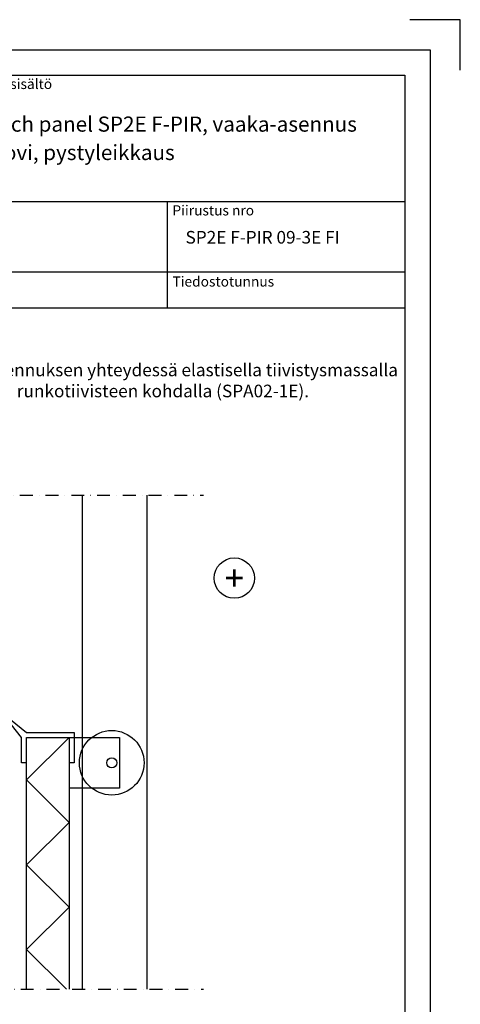
# Model space of a CAD drawing. Units: millimetres. Extents: x -335 to 10494, y -16934 to 214.
# Drawn here: x 1448 to 1884, y -10320 to -9345 of the extents above; entities that cross this region are included whole.
import ezdxf
from ezdxf.enums import TextEntityAlignment as Align

# ---------------------------------------------------------------- set-up
doc = ezdxf.new("R2010")
doc.units = ezdxf.units.MM
doc.linetypes.add('DASHDOT', pattern=[25.4, 12.7, -6.35, 0, -6.35])
doc.layers.get('0').update_dxf_attribs({"color": 1})
for name, color, linetype in [('S-2_FI', 7, 'Continuous'), ('S-ANNOTATION', 7, 'Continuous'), ('S-MATERIALS', 2, 'Continuous'), ('S-SPACE', 7, 'Continuous'), ('S-TEXT_FI', 4, 'Continuous')]:
    doc.layers.add(name, color=color, linetype=linetype)
doc.styles.add('Ruukki_det', font='arial.ttf')
doc.styles.add('Ruukki_nimio', font='arial.ttf')

# ---------------------------------------------------------------- blocks, each defined once
blk = doc.blocks.new('title_block_fi')
at = {"linetype": 'Continuous'}
for p, q in [((5, 255), (193, 255)), ((146, 233.92), (146, 255)), ((193, 241), (5, 241)), ((5, 233.92), (193, 233.92))]:
    blk.add_line(p, q, dxfattribs=at)
blk.add_lwpolyline([(204, 281), (204, 291), (194, 291)])
for points in [[(0, 285), (198, 285), (198, 0), (0, 0)], [(5, 280), (193, 280), (193, 5), (5, 5)]]:
    blk.add_lwpolyline(points, close=True, dxfattribs=at)
at = {"linetype": 'ByBlock', "style": 'Ruukki_nimio'}
for s, p in [('Piirustuksen sisältö', (98.38, 277.27)), ('Piirustus nro', (146.98, 252.23)), ('Tiedostotunnus', (146.98, 238.14))]:
    blk.add_text(s, height=2, dxfattribs=at).set_placement(p)
at = {"style": 'Ruukki_nimio'}
for tag, p, height in [('SISÄLTÖ_1', (100.8, 268.82), 3), ('SISÄLTÖ_2', (100.8, 263.2), 3), ('SISÄLTÖ_3', (100.8, 257.58), 3), ('PÄIVÄYS', (18.02, 248.93), 2.5), ('MUUTOSPÄIVÄ', (65.02, 248.93), 2.5), ('TYÖNRO', (101.07, 246.65), 2.5), ('PIIRNO', (149.57, 246.65), 2.5), ('MUUTOS', (65.02, 241.93), 2.5), ('MITTAKAAVA', (18.02, 234.93), 2.5), ('KOHDE', (65.02, 234.93), 2.5), ('TIEDOSTOTUNNUS', (147.4, 234.92), 2.5)]:
    blk.add_attdef(tag, p, '', height=height, dxfattribs=at)

msp = doc.modelspace()

# ---------------------------------------------------------------- linework, layer by layer
at = {"layer": 'S-ANNOTATION', "linetype": 'DASHDOT'}
for points in [[(1116.33, -9816.02), (1629.52, -9816.02)], [(1423.24, -10305.29), (1629.52, -10305.29)]]:
    msp.add_lwpolyline(points, dxfattribs=at)
at = {"layer": 'S-ANNOTATION', "ltscale": 5}
msp.add_circle((1660.18, -9898.02), 20, dxfattribs=at)
at = {"layer": 'S-MATERIALS'}
msp.add_lwpolyline([(1493.84, -10305.29), (1454.52, -10265.96), (1496.52, -10223.96), (1454.52, -10181.96), (1496.52, -10139.96), (1454.52, -10097.96), (1496.52, -10055.96)], dxfattribs=at)
at = {"layer": 'S-SPACE'}
for p, q in [((1509.43, -9816.02), (1509.43, -10305.29)), ((1573.43, -9816.02), (1573.43, -10305.29)), ((1496.52, -10055.96), (1546.52, -10055.96)), ((1546.52, -10055.96), (1546.52, -10105.96)), ((1546.52, -10055.96), (1546.52, -10105.96)), ((1546.52, -10105.96), (1496.52, -10105.96)), ((1546.52, -10105.96), (1496.52, -10105.96))]:
    msp.add_line(p, q, dxfattribs=at)
for points in [[(1454.52, -10080.96), (1449.52, -10080.96), (1449.52, -10055.96), (1429.52, -10030.96), (1454.52, -10050.96), (1501.52, -10050.96), (1501.52, -10080.96), (1496.52, -10080.96)], [(1454.52, -10305.29), (1454.52, -10055.96), (1496.52, -10055.96), (1496.52, -10305.29)]]:
    msp.add_lwpolyline(points, dxfattribs=at)
for radius in [32, 5]:
    msp.add_circle((1538.79, -10080.96), radius, dxfattribs=at)

# ---------------------------------------------------------------- block references
at = {"layer": 'S-2_FI'}
ref = msp.add_blockref('title_block_fi', (864, -10800), dxfattribs=dict(at, xscale=5, yscale=5, zscale=5))
ref.add_attrib('PIIRNO', 'SP2E F-PIR 09-3E FI', (1611.87, -9566.75), dxfattribs={"layer": '0', "height": 12.5, "style": 'Ruukki_nimio'})
ref.add_attrib('SISÄLTÖ_2', 'Nosto-ovi, pystyleikkaus', (1368, -9484.01), dxfattribs={"layer": '0', "height": 15, "style": 'Ruukki_nimio'})
ref.add_attrib('SISÄLTÖ_1', 'Sandwich panel SP2E F-PIR, vaaka-asennus', (1368, -9455.9), dxfattribs={"layer": '0', "height": 15, "style": 'Ruukki_nimio'})

# ---------------------------------------------------------------- texts
at = {"layer": 'S-ANNOTATION', "ltscale": 5, "style": 'Ruukki_det'}
msp.add_text('+', height=25, dxfattribs=at).set_placement((1660.18, -9898.02), align=Align.MIDDLE_CENTER)
at = {"layer": 'S-TEXT_FI', "ltscale": 5, "insert": (900.4, -9643.96), "char_height": 12.5, "attachment_point": 1, "style": 'Ruukki_det'}
msp.add_mtext_dynamic_manual_height_columns('Huom! Aukot otettava huomioon elementtien mitoituksessa.\\P\\PHuom! Muista tiivistää oveen liittyvien elementtien pontin reuna asennuksen yhteydessä elastisella tiivistysmassalla ulkopuolella peitelistan leveyttä vastaavalla matkalla ja sisäpuolella runkotiivisteen kohdalla (SPA02-1E).\\P\\PTukirakenteet rakennesuunnittelijan mukaan.', width=928.6008, gutter_width=25, heights=[0], dxfattribs=at)

doc.saveas('drawing.dxf')
